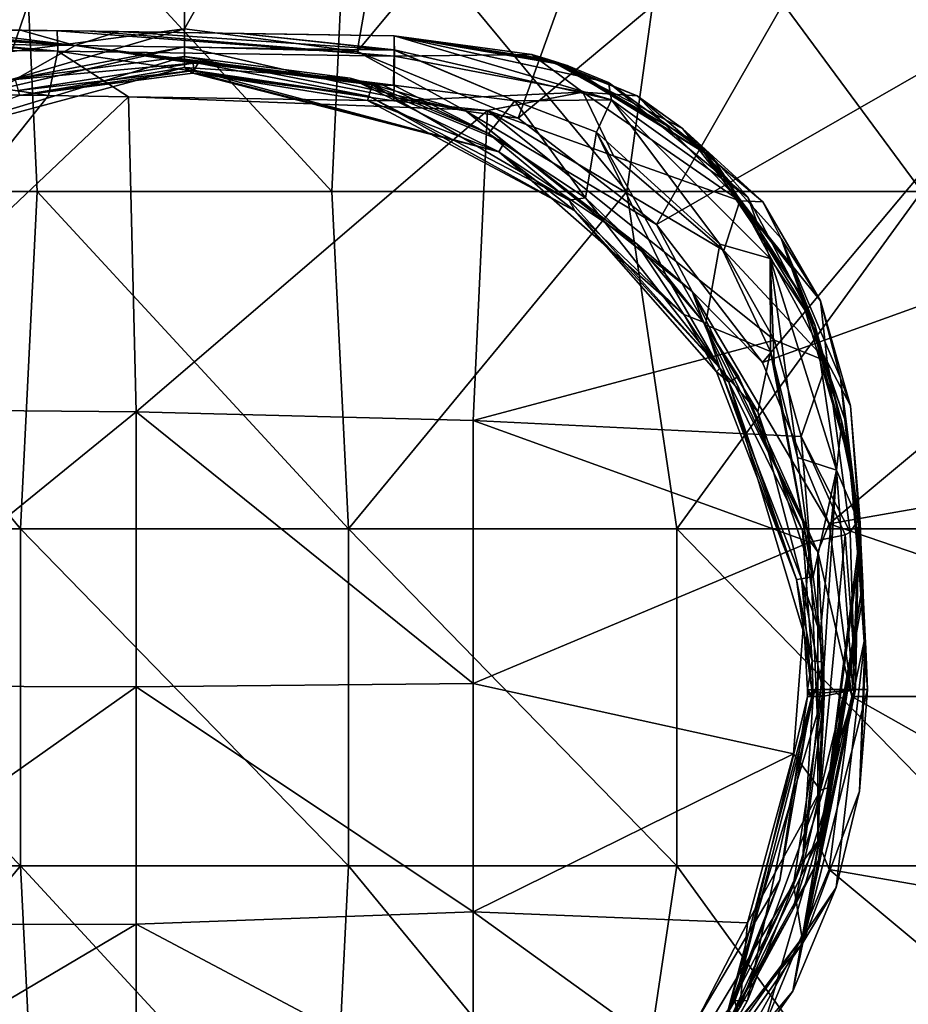
# Model space of a CAD drawing. Units: millimetres. Extents: x -110 to 110, y -91 to 35.
# Drawn here: x 70 to 96, y -9 to 20 of the extents above; entities that cross this region are included whole.
import ezdxf

# ---------------------------------------------------------------- set-up
doc = ezdxf.new("R2010")
doc.units = ezdxf.units.MM
doc.header["$LTSCALE"] = 127.314815
for name, color, linetype in [('1', 7, 'CONTINUOUS'), ('19', 7, 'CONTINUOUS'), ('20', 7, 'CONTINUOUS'), ('203', 7, 'CONTINUOUS'), ('23', 7, 'CONTINUOUS'), ('25', 7, 'CONTINUOUS'), ('29', 7, 'CONTINUOUS'), ('30', 7, 'CONTINUOUS'), ('35', 7, 'CONTINUOUS'), ('386', 7, 'CONTINUOUS'), ('387', 7, 'CONTINUOUS'), ('388', 7, 'CONTINUOUS'), ('389', 7, 'CONTINUOUS'), ('390', 7, 'CONTINUOUS'), ('46', 7, 'CONTINUOUS'), ('47', 7, 'CONTINUOUS'), ('48', 7, 'CONTINUOUS'), ('5', 7, 'CONTINUOUS'), ('56', 7, 'CONTINUOUS'), ('57', 7, 'CONTINUOUS'), ('58', 7, 'CONTINUOUS'), ('7', 7, 'CONTINUOUS'), ('8', 7, 'CONTINUOUS'), ('9', 7, 'CONTINUOUS')]:
    doc.layers.add(name, color=color, linetype=linetype)

msp = doc.modelspace()

# ---------------------------------------------------------------- linework, layer by layer
at = {"layer": '1', "linetype": 'Continuous'}
for points in [[(99.337, 25.153, 48.65), (89.512, 25, 48.65), (96.896, 14.99, 48.65), (99.337, 25.153, 48.65)], [(70.163, 25, 48.65), (60.488, 25, 48.65), (61.862, 14.99, 48.65), (70.163, 25, 48.65)], [(70.621, 14.99, 48.65), (70.163, 25, 48.65), (61.862, 14.99, 48.65), (70.621, 14.99, 48.65)], [(79.837, 25, 48.65), (70.163, 25, 48.65), (79.379, 14.99, 48.65), (79.837, 25, 48.65)], [(79.379, 14.99, 48.65), (70.163, 25, 48.65), (70.621, 14.99, 48.65), (79.379, 14.99, 48.65)], [(88.138, 14.99, 48.65), (79.837, 25, 48.65), (79.379, 14.99, 48.65), (88.138, 14.99, 48.65)], [(89.512, 25, 48.65), (79.837, 25, 48.65), (88.138, 14.99, 48.65), (89.512, 25, 48.65)], [(96.896, 14.99, 48.65), (89.512, 25, 48.65), (88.138, 14.99, 48.65), (96.896, 14.99, 48.65)], [(70.125, 4.98, 48.65), (61.862, 14.99, 48.65), (60.376, 4.98, 48.65), (70.125, 4.98, 48.65)], [(70.621, 14.99, 48.65), (61.862, 14.99, 48.65), (70.125, 4.98, 48.65), (70.621, 14.99, 48.65)], [(79.875, 4.98, 48.65), (70.621, 14.99, 48.65), (70.125, 4.98, 48.65), (79.875, 4.98, 48.65)], [(79.379, 14.99, 48.65), (70.621, 14.99, 48.65), (79.875, 4.98, 48.65), (79.379, 14.99, 48.65)], [(88.138, 14.99, 48.65), (79.379, 14.99, 48.65), (79.875, 4.98, 48.65), (88.138, 14.99, 48.65)], [(89.624, 4.98, 48.65), (88.138, 14.99, 48.65), (79.875, 4.98, 48.65), (89.624, 4.98, 48.65)], [(96.896, 14.99, 48.65), (88.138, 14.99, 48.65), (89.624, 4.98, 48.65), (96.896, 14.99, 48.65)], [(99.373, 4.98, 48.65), (96.896, 14.99, 48.65), (89.624, 4.98, 48.65), (99.373, 4.98, 48.65)], [(70.125, 4.98, 48.65), (60.376, 4.98, 48.65), (70.125, -5.03, 48.65), (70.125, 4.98, 48.65)], [(70.125, -5.03, 48.65), (60.376, 4.98, 48.65), (60.376, -5.03, 48.65), (70.125, -5.03, 48.65)], [(79.875, 4.98, 48.65), (70.125, 4.98, 48.65), (79.875, -5.03, 48.65), (79.875, 4.98, 48.65)], [(79.875, -5.03, 48.65), (70.125, 4.98, 48.65), (70.125, -5.03, 48.65), (79.875, -5.03, 48.65)], [(89.624, 4.98, 48.65), (79.875, 4.98, 48.65), (89.624, -5.03, 48.65), (89.624, 4.98, 48.65)], [(89.624, -5.03, 48.65), (79.875, 4.98, 48.65), (79.875, -5.03, 48.65), (89.624, -5.03, 48.65)], [(99.373, 4.98, 48.65), (89.624, 4.98, 48.65), (99.373, -5.03, 48.65), (99.373, 4.98, 48.65)], [(99.373, -5.03, 48.65), (89.624, 4.98, 48.65), (89.624, -5.03, 48.65), (99.373, -5.03, 48.65)], [(70.125, -5.03, 48.65), (60.376, -5.03, 48.65), (61.873, -15.04, 48.65), (70.125, -5.03, 48.65)], [(70.624, -15.04, 48.65), (70.125, -5.03, 48.65), (61.873, -15.04, 48.65), (70.624, -15.04, 48.65)], [(79.875, -5.03, 48.65), (70.125, -5.03, 48.65), (79.376, -15.04, 48.65), (79.875, -5.03, 48.65)], [(79.376, -15.04, 48.65), (70.125, -5.03, 48.65), (70.624, -15.04, 48.65), (79.376, -15.04, 48.65)], [(88.127, -15.04, 48.65), (79.875, -5.03, 48.65), (79.376, -15.04, 48.65), (88.127, -15.04, 48.65)], [(89.624, -5.03, 48.65), (79.875, -5.03, 48.65), (88.127, -15.04, 48.65), (89.624, -5.03, 48.65)], [(96.879, -15.04, 48.65), (89.624, -5.03, 48.65), (88.127, -15.04, 48.65), (96.879, -15.04, 48.65)], [(99.373, -5.03, 48.65), (89.624, -5.03, 48.65), (96.879, -15.04, 48.65), (99.373, -5.03, 48.65)]]:
    msp.add_3dface(points, dxfattribs=at)
at = {"layer": '19', "linetype": 'Continuous'}
for points in [[(93.669, 0, 19.55), (91.341, -9.029, 19.55), (93.505, 0, 0.697), (93.669, 0, 19.55)], [(93.505, 0, 0.697), (91.341, -9.029, 19.55), (92.684, -5.449, 0.657), (93.505, 0, 0.697)], [(92.684, -5.449, 0.657), (91.168, -9.335, 19.55), (88.261, -12.903, 0.477), (92.684, -5.449, 0.657)], [(91.341, -9.029, 19.55), (91.168, -9.335, 19.55), (92.684, -5.449, 0.657), (91.341, -9.029, 19.55)]]:
    msp.add_3dface(points, dxfattribs=at)
at = {"layer": '20', "linetype": 'Continuous'}
for points in [[(65.665, 16.168, 19.55), (75, 18.669, 19.55), (70.104, 17.844, 0.547), (65.665, 16.168, 19.55)], [(70.104, 17.844, 0.547), (75, 18.669, 19.55), (75.252, 18.5, 0.343), (70.104, 17.844, 0.547)], [(75, 18.669, 19.55), (84.335, 16.168, 19.55), (75.252, 18.5, 0.343), (75, 18.669, 19.55)], [(75.252, 18.5, 0.343), (84.335, 16.168, 19.55), (75.402, 18.497, 0.342), (75.252, 18.5, 0.343)], [(75.402, 18.497, 0.342), (84.335, 16.168, 19.55), (80.431, 17.688, 0.488), (75.402, 18.497, 0.342)], [(80.431, 17.688, 0.488), (84.335, 16.168, 19.55), (86.595, 14.42, 0.554), (80.431, 17.688, 0.488)], [(84.335, 16.168, 19.55), (89.832, 11.338, 19.55), (86.595, 14.42, 0.554), (84.335, 16.168, 19.55)], [(86.595, 14.42, 0.554), (89.832, 11.338, 19.55), (90.797, 9.637, 0.639), (86.595, 14.42, 0.554)], [(89.832, 11.338, 19.55), (91.168, 9.335, 19.55), (90.797, 9.637, 0.639), (89.832, 11.338, 19.55)], [(90.797, 9.637, 0.639), (91.168, 9.335, 19.55), (93.176, 3.473, 0.701), (90.797, 9.637, 0.639)], [(91.168, 9.335, 19.55), (93.639, 1.061, 19.55), (93.176, 3.473, 0.701), (91.168, 9.335, 19.55)], [(93.176, 3.473, 0.701), (93.639, 1.061, 19.55), (93.415, 1.818, 0.701), (93.176, 3.473, 0.701)], [(93.415, 1.818, 0.701), (93.639, 1.061, 19.55), (93.504, 0.201, 0.697), (93.415, 1.818, 0.701)], [(93.639, 1.061, 19.55), (93.669, 0, 19.55), (93.504, 0.201, 0.697), (93.639, 1.061, 19.55)], [(93.504, 0.201, 0.697), (93.669, 0, 19.55), (93.505, 0.1, 0.697), (93.504, 0.201, 0.697)], [(93.669, 0, 19.55), (93.505, 0, 0.697), (93.505, 0.1, 0.697), (93.669, 0, 19.55)]]:
    msp.add_3dface(points, dxfattribs=at)
at = {"layer": '203', "linetype": 'Continuous'}
for points in [[(70.082, 18.352, 19.55), (75, 19, 19.55), (65.665, 16.168, 19.55), (70.082, 18.352, 19.55)], [(75, 19, 19.55), (75, 18.669, 19.55), (65.665, 16.168, 19.55), (75, 19, 19.55)], [(75, 19, 19.55), (79.918, 18.352, 19.55), (75, 18.669, 19.55), (75, 19, 19.55)], [(79.918, 18.352, 19.55), (84.335, 16.168, 19.55), (75, 18.669, 19.55), (79.918, 18.352, 19.55)], [(79.918, 18.352, 19.55), (84.5, 16.454, 19.55), (84.335, 16.168, 19.55), (79.918, 18.352, 19.55)], [(84.5, 16.454, 19.55), (88.434, 13.436, 19.55), (84.335, 16.168, 19.55), (84.5, 16.454, 19.55)], [(88.434, 13.436, 19.55), (89.832, 11.338, 19.55), (84.335, 16.168, 19.55), (88.434, 13.436, 19.55)], [(88.434, 13.436, 19.55), (90.411, 11.113, 19.55), (89.832, 11.338, 19.55), (88.434, 13.436, 19.55)], [(90.411, 11.113, 19.55), (91.168, 9.335, 19.55), (89.832, 11.338, 19.55), (90.411, 11.113, 19.55)], [(90.411, 11.113, 19.55), (91.454, 9.5, 19.55), (91.168, 9.335, 19.55), (90.411, 11.113, 19.55)], [(91.454, 9.5, 19.55), (93.353, 4.917, 19.55), (91.168, 9.335, 19.55), (91.454, 9.5, 19.55)], [(93.353, 4.917, 19.55), (93.639, 1.061, 19.55), (91.168, 9.335, 19.55), (93.353, 4.917, 19.55)], [(93.353, 4.917, 19.55), (93.972, 1.022, 19.55), (93.639, 1.061, 19.55), (93.353, 4.917, 19.55)], [(93.972, 1.022, 19.55), (94, 0, 19.55), (93.353, -4.917, 19.55), (93.972, 1.022, 19.55)], [(93.972, 1.022, 19.55), (93.353, -4.917, 19.55), (93.669, 0, 19.55), (93.972, 1.022, 19.55)], [(93.972, 1.022, 19.55), (93.669, 0, 19.55), (93.639, 1.061, 19.55), (93.972, 1.022, 19.55)], [(91.718, -9.027, 19.55), (91.341, -9.029, 19.55), (93.669, 0, 19.55), (91.718, -9.027, 19.55)], [(93.353, -4.917, 19.55), (91.718, -9.027, 19.55), (93.669, 0, 19.55), (93.353, -4.917, 19.55)], [(91.454, -9.5, 19.55), (91.168, -9.335, 19.55), (91.341, -9.029, 19.55), (91.454, -9.5, 19.55)], [(91.718, -9.027, 19.55), (91.454, -9.5, 19.55), (91.341, -9.029, 19.55), (91.718, -9.027, 19.55)]]:
    msp.add_3dface(points, dxfattribs=at)
at = {"layer": '23', "linetype": 'Continuous'}
for points in [[(71.672, 19.756, -10.799), (62.117, 19.884, -10.799), (70.13, 19.778, -1.458), (71.672, 19.756, -10.799)], [(62.117, 19.884, -10.799), (71.672, 19.756, -10.799), (62.117, 19.884, -20.809), (62.117, 19.884, -10.799)], [(70.13, 19.778, -1.458), (62.117, 19.884, -10.799), (67.805, 19.81, -1.434), (70.13, 19.778, -1.458)], [(71.672, 19.756, -10.799), (71.672, 19.756, -20.809), (62.117, 19.884, -20.809), (71.672, 19.756, -10.799)], [(71.672, 19.756, -30.819), (63.384, 19.868, -39.115), (62.117, 19.884, -30.819), (71.672, 19.756, -30.819)], [(71.672, 19.756, -30.819), (62.117, 19.884, -30.819), (71.672, 19.756, -20.809), (71.672, 19.756, -30.819)], [(71.672, 19.756, -20.809), (62.117, 19.884, -30.819), (62.117, 19.884, -20.809), (71.672, 19.756, -20.809)], [(71.222, 19.763, -39.009), (63.384, 19.868, -39.115), (71.672, 19.756, -30.819), (71.222, 19.763, -39.009)], [(73.036, 19.737, -1.482), (71.672, 19.756, -10.799), (70.13, 19.778, -1.458), (73.036, 19.737, -1.482)], [(72.206, 19.749, -38.995), (71.222, 19.763, -39.009), (71.672, 19.756, -30.819), (72.206, 19.749, -38.995)], [(81.228, 19.61, -10.799), (71.672, 19.756, -10.799), (81.228, 19.61, -8.94), (81.228, 19.61, -10.799)], [(71.672, 19.756, -10.799), (81.228, 19.61, -10.799), (71.672, 19.756, -20.809), (71.672, 19.756, -10.799)], [(81.228, 19.61, -8.94), (71.672, 19.756, -10.799), (81.228, 19.61, -1.517), (81.228, 19.61, -8.94)], [(81.228, 19.61, -1.517), (71.672, 19.756, -10.799), (76.67, 19.682, -1.503), (81.228, 19.61, -1.517)], [(76.67, 19.682, -1.503), (71.672, 19.756, -10.799), (73.036, 19.737, -1.482), (76.67, 19.682, -1.503)], [(71.672, 19.756, -20.809), (81.228, 19.61, -10.799), (81.228, 19.61, -18.916), (71.672, 19.756, -20.809)], [(81.228, 19.61, -30.819), (72.206, 19.749, -38.995), (71.672, 19.756, -30.819), (81.228, 19.61, -30.819)], [(81.228, 19.61, -30.819), (71.672, 19.756, -30.819), (81.228, 19.61, -28.892), (81.228, 19.61, -30.819)], [(81.228, 19.61, -28.892), (71.672, 19.756, -30.819), (81.228, 19.61, -20.809), (81.228, 19.61, -28.892)], [(81.228, 19.61, -20.809), (71.672, 19.756, -30.819), (71.672, 19.756, -20.809), (81.228, 19.61, -20.809)], [(81.228, 19.61, -20.809), (71.672, 19.756, -20.809), (81.228, 19.61, -18.916), (81.228, 19.61, -20.809)], [(81.228, 19.61, -38.859), (72.206, 19.749, -38.995), (81.228, 19.61, -30.819), (81.228, 19.61, -38.859)]]:
    msp.add_3dface(points, dxfattribs=at)
at = {"layer": '25', "linetype": 'Continuous'}
for points in [[(80.577, 18.155, -0.016), (84.027, 16.712, 0.01), (80.889, 18.149, -0.017), (80.577, 18.155, -0.016)], [(80.889, 18.149, -0.017), (84.027, 16.712, 0.01), (81.207, 18.144, -0.017), (80.889, 18.149, -0.017)], [(81.207, 18.144, -0.017), (84.027, 16.712, 0.01), (84.811, 17.681, -0.01), (81.207, 18.144, -0.017)], [(84.027, 16.712, 0.01), (86.909, 14.801, 0.049), (84.811, 17.681, -0.01), (84.027, 16.712, 0.01)], [(84.811, 17.681, -0.01), (86.909, 14.801, 0.049), (87.235, 16.755, 0.011), (84.811, 17.681, -0.01)], [(86.909, 14.801, 0.049), (89.291, 12.52, 0.092), (87.235, 16.755, 0.011), (86.909, 14.801, 0.049)], [(89.291, 12.52, 0.092), (90.47, 11.033, 0.117), (87.235, 16.755, 0.011), (89.291, 12.52, 0.092)], [(87.235, 16.755, 0.011), (90.47, 11.033, 0.117), (90.896, 13.427, 0.082), (87.235, 16.755, 0.011)], [(90.47, 11.033, 0.117), (92.403, 10.244, 0.134), (90.896, 13.427, 0.082), (90.47, 11.033, 0.117)], [(90.47, 11.033, 0.117), (92.023, 8.448, 0.154), (92.403, 10.244, 0.134), (90.47, 11.033, 0.117)], [(92.023, 8.448, 0.154), (93.669, 3.565, 0.196), (92.403, 10.244, 0.134), (92.023, 8.448, 0.154)], [(92.403, 10.244, 0.134), (93.669, 3.565, 0.196), (92.515, 9.889, 0.139), (92.403, 10.244, 0.134)], [(92.515, 9.889, 0.139), (93.669, 3.565, 0.196), (93.203, 7.1, 0.171), (92.515, 9.889, 0.139)]]:
    msp.add_3dface(points, dxfattribs=at)
at = {"layer": '29', "linetype": 'Continuous'}
for points in [[(81.228, 19.61, -10.799), (81.228, 19.61, -8.94), (86.366, 18.729, -8.94), (81.228, 19.61, -10.799)], [(81.228, 19.61, -18.916), (81.228, 19.61, -10.799), (86.366, 18.729, -8.94), (81.228, 19.61, -18.916)], [(81.228, 19.61, -8.94), (81.228, 19.61, -1.517), (87.594, 18.224, -1.495), (81.228, 19.61, -8.94)], [(81.228, 19.61, -8.94), (87.594, 18.224, -1.495), (86.366, 18.729, -8.94), (81.228, 19.61, -8.94)], [(81.228, 19.61, -38.859), (81.228, 19.61, -30.819), (85.806, 18.91, -28.892), (81.228, 19.61, -38.859)], [(85.316, 19.058, -38.663), (81.228, 19.61, -38.859), (85.806, 18.91, -28.892), (85.316, 19.058, -38.663)], [(81.228, 19.61, -30.819), (81.228, 19.61, -28.892), (85.806, 18.91, -28.892), (81.228, 19.61, -30.819)], [(81.228, 19.61, -28.892), (81.228, 19.61, -20.809), (86.086, 18.82, -18.916), (81.228, 19.61, -28.892)], [(85.806, 18.91, -28.892), (81.228, 19.61, -28.892), (86.086, 18.82, -18.916), (85.806, 18.91, -28.892)], [(81.228, 19.61, -20.809), (81.228, 19.61, -18.916), (86.086, 18.82, -18.916), (81.228, 19.61, -20.809)], [(81.228, 19.61, -18.916), (86.366, 18.729, -8.94), (86.086, 18.82, -18.916), (81.228, 19.61, -18.916)], [(88.44, 17.828, -38.275), (85.316, 19.058, -38.663), (85.806, 18.91, -28.892), (88.44, 17.828, -38.275)], [(89.791, 16.863, -28.892), (88.44, 17.828, -38.275), (85.806, 18.91, -28.892), (89.791, 16.863, -28.892)], [(89.791, 16.863, -28.892), (85.806, 18.91, -28.892), (90.245, 16.425, -18.916), (89.791, 16.863, -28.892)], [(90.245, 16.425, -18.916), (85.806, 18.91, -28.892), (86.086, 18.82, -18.916), (90.245, 16.425, -18.916)], [(86.366, 18.729, -8.94), (90.699, 15.986, -8.94), (86.086, 18.82, -18.916), (86.366, 18.729, -8.94)], [(90.699, 15.986, -8.94), (90.245, 16.425, -18.916), (86.086, 18.82, -18.916), (90.699, 15.986, -8.94)], [(86.366, 18.729, -8.94), (87.594, 18.224, -1.495), (90.699, 15.986, -8.94), (86.366, 18.729, -8.94)], [(87.594, 18.224, -1.495), (91.728, 14.826, -1.434), (90.699, 15.986, -8.94), (87.594, 18.224, -1.495)], [(92.178, 14.689, -37.258), (88.44, 17.828, -38.275), (89.791, 16.863, -28.892), (92.178, 14.689, -37.258)], [(92.715, 13.599, -28.892), (92.178, 14.689, -37.258), (89.791, 16.863, -28.892), (92.715, 13.599, -28.892)], [(92.715, 13.599, -28.892), (89.791, 16.863, -28.892), (93.086, 12.648, -18.916), (92.715, 13.599, -28.892)], [(93.086, 12.648, -18.916), (89.791, 16.863, -28.892), (90.245, 16.425, -18.916), (93.086, 12.648, -18.916)], [(90.699, 15.986, -8.94), (93.457, 11.698, -8.94), (90.245, 16.425, -18.916), (90.699, 15.986, -8.94)], [(93.457, 11.698, -8.94), (93.086, 12.648, -18.916), (90.245, 16.425, -18.916), (93.457, 11.698, -8.94)], [(91.728, 14.826, -1.434), (93.718, 11.032, -1.376), (90.699, 15.986, -8.94), (91.728, 14.826, -1.434)], [(90.699, 15.986, -8.94), (93.718, 11.032, -1.376), (93.457, 11.698, -8.94), (90.699, 15.986, -8.94)], [(93.884, 11.747, -36.216), (92.178, 14.689, -37.258), (92.715, 13.599, -28.892), (93.884, 11.747, -36.216)], [(94.485, 9.454, -28.892), (93.884, 11.747, -36.216), (92.715, 13.599, -28.892), (94.485, 9.454, -28.892)], [(94.485, 9.454, -28.892), (92.715, 13.599, -28.892), (94.658, 8.087, -18.916), (94.485, 9.454, -28.892)], [(94.658, 8.087, -18.916), (92.715, 13.599, -28.892), (93.086, 12.648, -18.916), (94.658, 8.087, -18.916)], [(93.457, 11.698, -8.94), (94.831, 6.719, -8.94), (93.086, 12.648, -18.916), (93.457, 11.698, -8.94)], [(94.831, 6.719, -8.94), (94.658, 8.087, -18.916), (93.086, 12.648, -18.916), (94.831, 6.719, -8.94)], [(93.718, 11.032, -1.376), (94.517, 8.153, -1.335), (93.457, 11.698, -8.94), (93.718, 11.032, -1.376)], [(93.457, 11.698, -8.94), (94.517, 8.153, -1.335), (94.831, 6.719, -8.94), (93.457, 11.698, -8.94)], [(94.778, 8.628, -34.984), (93.884, 11.747, -36.216), (94.485, 9.454, -28.892), (94.778, 8.628, -34.984)], [(95.089, 4.576, -28.892), (94.778, 8.628, -34.984), (94.485, 9.454, -28.892), (95.089, 4.576, -28.892)], [(95.089, 4.576, -28.892), (94.485, 9.454, -28.892), (95.143, 3.365, -21.249), (95.089, 4.576, -28.892)], [(95.143, 3.365, -21.249), (94.485, 9.454, -28.892), (95.159, 2.996, -18.916), (95.143, 3.365, -21.249)], [(95.159, 2.996, -18.916), (94.485, 9.454, -28.892), (94.658, 8.087, -18.916), (95.159, 2.996, -18.916)], [(95.057, 5.3, -33.462), (94.778, 8.628, -34.984), (95.073, 4.946, -31.225), (95.057, 5.3, -33.462)], [(95.073, 4.946, -31.225), (94.778, 8.628, -34.984), (95.089, 4.576, -28.892), (95.073, 4.946, -31.225)], [(94.517, 8.153, -1.335), (95.029, 5.164, -1.311), (94.831, 6.719, -8.94), (94.517, 8.153, -1.335)], [(94.831, 6.719, -8.94), (95.23, 1.416, -8.94), (94.658, 8.087, -18.916), (94.831, 6.719, -8.94)], [(94.658, 8.087, -18.916), (95.23, 1.416, -8.94), (95.213, 1.785, -11.272), (94.658, 8.087, -18.916)], [(95.159, 2.996, -18.916), (94.658, 8.087, -18.916), (95.213, 1.785, -11.272), (95.159, 2.996, -18.916)], [(95.029, 5.164, -1.311), (95.284, 0.207, -1.306), (94.831, 6.719, -8.94), (95.029, 5.164, -1.311)], [(94.831, 6.719, -8.94), (95.284, 0.207, -1.306), (95.23, 1.416, -8.94), (94.831, 6.719, -8.94)]]:
    msp.add_3dface(points, dxfattribs=at)
at = {"layer": '30', "linetype": 'Continuous'}
for points in [[(95.057, 5.3, -33.462), (95.073, 4.946, -31.225), (94.875, 1.309, -31.225), (95.057, 5.3, -33.462)], [(95.073, 4.946, -31.225), (95.089, 4.576, -28.892), (93.83, -4.854, -21.249), (95.073, 4.946, -31.225)], [(94.875, 1.309, -31.225), (95.073, 4.946, -31.225), (93.83, -4.854, -21.249), (94.875, 1.309, -31.225)], [(95.089, 4.576, -28.892), (95.143, 3.365, -21.249), (93.83, -4.854, -21.249), (95.089, 4.576, -28.892)], [(95.143, 3.365, -21.249), (95.159, 2.996, -18.916), (93.346, -7.162, -11.272), (95.143, 3.365, -21.249)], [(95.143, 3.365, -21.249), (93.346, -7.162, -11.272), (93.83, -4.854, -21.249), (95.143, 3.365, -21.249)], [(95.159, 2.996, -18.916), (95.213, 1.785, -11.272), (93.346, -7.162, -11.272), (95.159, 2.996, -18.916)], [(95.213, 1.785, -11.272), (94.357, -5.672, -1.375), (93.346, -7.162, -11.272), (95.213, 1.785, -11.272)], [(94.357, -5.672, -1.375), (95.213, 1.785, -11.272), (95.047, -2.805, -1.342), (94.357, -5.672, -1.375)], [(95.213, 1.785, -11.272), (95.23, 1.416, -8.94), (95.047, -2.805, -1.342), (95.213, 1.785, -11.272)], [(94.223, -2.671, -28.588), (94.875, 1.309, -31.225), (93.83, -4.854, -21.249), (94.223, -2.671, -28.588)], [(95.23, 1.416, -8.94), (95.284, 0.207, -1.306), (95.047, -2.805, -1.342), (95.23, 1.416, -8.94)], [(93.078, -6.309, -25.74), (94.223, -2.671, -28.588), (93.83, -4.854, -21.249), (93.078, -6.309, -25.74)], [(93.346, -7.162, -11.272), (90.26, -11.237, -20.929), (93.83, -4.854, -21.249), (93.346, -7.162, -11.272)], [(90.26, -11.237, -20.929), (93.078, -6.309, -25.74), (93.83, -4.854, -21.249), (90.26, -11.237, -20.929)], [(94.357, -5.672, -1.375), (93.065, -8.749, -1.413), (93.346, -7.162, -11.272), (94.357, -5.672, -1.375)], [(93.346, -7.162, -11.272), (90.248, -12.775, -1.476), (88.87, -13.417, -11.272), (93.346, -7.162, -11.272)], [(93.346, -7.162, -11.272), (88.87, -13.417, -11.272), (90.26, -11.237, -20.929), (93.346, -7.162, -11.272)], [(93.065, -8.749, -1.413), (90.248, -12.775, -1.476), (93.346, -7.162, -11.272), (93.065, -8.749, -1.413)]]:
    msp.add_3dface(points, dxfattribs=at)
at = {"layer": '35', "linetype": 'Continuous'}
for points in [[(63.255, 17.943, -40.556), (70.956, 17.84, -40.453), (63.554, 8.54, -37.024), (63.255, 17.943, -40.556)], [(70.956, 17.84, -40.453), (73.334, 17.805, -40.419), (63.554, 8.54, -37.024), (70.956, 17.84, -40.453)], [(73.334, 17.805, -40.419), (73.563, 8.455, -36.904), (63.554, 8.54, -37.024), (73.334, 17.805, -40.419)], [(81.22, 17.683, -40.296), (84.002, 17.394, -40.178), (73.334, 17.805, -40.419), (81.22, 17.683, -40.296)], [(73.334, 17.805, -40.419), (84.002, 17.394, -40.178), (73.563, 8.455, -36.904), (73.334, 17.805, -40.419)], [(84.002, 17.394, -40.178), (83.573, 8.194, -36.689), (73.563, 8.455, -36.904), (84.002, 17.394, -40.178)], [(83.573, 8.194, -36.689), (84.002, 17.394, -40.178), (92.521, 10.582, -37.643), (83.573, 8.194, -36.689)], [(92.521, 10.582, -37.643), (84.002, 17.394, -40.178), (91.021, 13.236, -38.704), (92.521, 10.582, -37.643)], [(91.021, 13.236, -38.704), (84.002, 17.394, -40.178), (87.742, 16.05, -39.715), (91.021, 13.236, -38.704)], [(93.318, 7.719, -36.362), (83.573, 8.194, -36.689), (92.521, 10.582, -37.643), (93.318, 7.719, -36.362)], [(63.554, 8.54, -37.024), (73.563, 8.455, -36.904), (63.554, 0.319, -32.506), (63.554, 8.54, -37.024)], [(73.563, 8.455, -36.904), (73.564, 0.284, -32.405), (63.554, 0.319, -32.506), (73.563, 8.455, -36.904)], [(83.573, 8.194, -36.689), (83.573, 0.383, -32.377), (73.563, 8.455, -36.904), (83.573, 8.194, -36.689)], [(73.563, 8.455, -36.904), (83.573, 0.383, -32.377), (73.564, 0.284, -32.405), (73.563, 8.455, -36.904)], [(83.573, 0.383, -32.377), (83.573, 8.194, -36.689), (93.572, 4.583, -34.77), (83.573, 0.383, -32.377)], [(93.572, 4.583, -34.77), (83.573, 8.194, -36.689), (93.318, 7.719, -36.362), (93.572, 4.583, -34.77)], [(93.085, -1.701, -30.849), (83.573, 0.383, -32.377), (93.572, 4.583, -34.77), (93.085, -1.701, -30.849)], [(63.554, 0.319, -32.506), (73.564, 0.284, -32.405), (63.555, -6.778, -27.048), (63.554, 0.319, -32.506)], [(83.573, 0.383, -32.377), (83.573, -6.387, -27.194), (73.564, 0.284, -32.405), (83.573, 0.383, -32.377)], [(83.573, -6.387, -27.194), (83.573, 0.383, -32.377), (93.085, -1.701, -30.849), (83.573, -6.387, -27.194)], [(73.564, 0.284, -32.405), (73.564, -6.762, -26.966), (63.555, -6.778, -27.048), (73.564, 0.284, -32.405)], [(73.564, 0.284, -32.405), (83.573, -6.387, -27.194), (73.564, -6.762, -26.966), (73.564, 0.284, -32.405)], [(91.722, -6.721, -26.784), (83.573, -6.387, -27.194), (93.085, -1.701, -30.849), (91.722, -6.721, -26.784)], [(83.573, -6.387, -27.194), (83.573, -12.058, -21.099), (73.564, -6.762, -26.966), (83.573, -6.387, -27.194)], [(83.573, -12.058, -21.099), (83.573, -6.387, -27.194), (89.621, -10.753, -22.611), (83.573, -12.058, -21.099)], [(89.621, -10.753, -22.611), (83.573, -6.387, -27.194), (91.722, -6.721, -26.784), (89.621, -10.753, -22.611)], [(73.564, -6.762, -26.966), (73.564, -12.614, -20.535), (63.555, -12.679, -20.595), (73.564, -6.762, -26.966)], [(63.555, -6.778, -27.048), (73.564, -6.762, -26.966), (63.555, -12.679, -20.595), (63.555, -6.778, -27.048)], [(73.564, -6.762, -26.966), (83.573, -12.058, -21.099), (73.564, -12.614, -20.535), (73.564, -6.762, -26.966)]]:
    msp.add_3dface(points, dxfattribs=at)
at = {"layer": '386', "linetype": 'Continuous'}
for points in [[(75.253, 18.801, -0.12), (69.967, 18.315, 0.043), (70.06, 17.986, 0.187), (75.253, 18.801, -0.12)], [(75.253, 18.801, -0.12), (70.06, 17.986, 0.187), (75.278, 18.582, 0.064), (75.253, 18.801, -0.12)], [(75.407, 18.798, -0.121), (75.253, 18.801, -0.12), (75.278, 18.582, 0.064), (75.407, 18.798, -0.121)], [(80.475, 17.826, 0.131), (75.407, 18.798, -0.121), (75.278, 18.582, 0.064), (80.475, 17.826, 0.131)], [(80.577, 18.155, -0.016), (75.407, 18.798, -0.121), (80.475, 17.826, 0.131), (80.577, 18.155, -0.016)], [(70.06, 17.986, 0.187), (70.104, 17.844, 0.547), (75.278, 18.582, 0.064), (70.06, 17.986, 0.187)], [(70.104, 17.844, 0.547), (75.252, 18.5, 0.343), (75.278, 18.582, 0.064), (70.104, 17.844, 0.547)], [(75.252, 18.5, 0.343), (80.475, 17.826, 0.131), (75.278, 18.582, 0.064), (75.252, 18.5, 0.343)], [(75.252, 18.5, 0.343), (75.402, 18.497, 0.342), (80.475, 17.826, 0.131), (75.252, 18.5, 0.343)], [(75.402, 18.497, 0.342), (80.431, 17.688, 0.488), (80.475, 17.826, 0.131), (75.402, 18.497, 0.342)]]:
    msp.add_3dface(points, dxfattribs=at)
at = {"layer": '387', "linetype": 'Continuous'}
for points in [[(80.577, 18.155, -0.016), (80.475, 17.826, 0.131), (86.427, 14.738, 0.192), (80.577, 18.155, -0.016)], [(84.027, 16.712, 0.01), (80.577, 18.155, -0.016), (86.427, 14.738, 0.192), (84.027, 16.712, 0.01)], [(80.431, 17.688, 0.488), (86.595, 14.42, 0.554), (80.475, 17.826, 0.131), (80.431, 17.688, 0.488)], [(80.475, 17.826, 0.131), (86.595, 14.42, 0.554), (86.427, 14.738, 0.192), (80.475, 17.826, 0.131)], [(86.909, 14.801, 0.049), (84.027, 16.712, 0.01), (86.427, 14.738, 0.192), (86.909, 14.801, 0.049)], [(90.9, 9.747, 0.281), (86.909, 14.801, 0.049), (86.427, 14.738, 0.192), (90.9, 9.747, 0.281)], [(86.595, 14.42, 0.554), (90.9, 9.747, 0.281), (86.427, 14.738, 0.192), (86.595, 14.42, 0.554)], [(89.291, 12.52, 0.092), (86.909, 14.801, 0.049), (90.9, 9.747, 0.281), (89.291, 12.52, 0.092)], [(86.595, 14.42, 0.554), (90.797, 9.637, 0.639), (90.9, 9.747, 0.281), (86.595, 14.42, 0.554)], [(90.47, 11.033, 0.117), (89.291, 12.52, 0.092), (90.9, 9.747, 0.281), (90.47, 11.033, 0.117)], [(92.023, 8.448, 0.154), (90.47, 11.033, 0.117), (90.9, 9.747, 0.281), (92.023, 8.448, 0.154)], [(90.797, 9.637, 0.639), (93.176, 3.473, 0.701), (90.9, 9.747, 0.281), (90.797, 9.637, 0.639)], [(93.176, 3.473, 0.701), (93.319, 3.498, 0.344), (90.9, 9.747, 0.281), (93.176, 3.473, 0.701)], [(93.319, 3.498, 0.344), (92.023, 8.448, 0.154), (90.9, 9.747, 0.281), (93.319, 3.498, 0.344)], [(93.669, 3.565, 0.196), (92.023, 8.448, 0.154), (93.319, 3.498, 0.344), (93.669, 3.565, 0.196)]]:
    msp.add_3dface(points, dxfattribs=at)
at = {"layer": '388', "linetype": 'Continuous'}
for points in [[(93.875, 1.864, 0.198), (93.669, 3.565, 0.196), (93.319, 3.498, 0.344), (93.875, 1.864, 0.198)], [(93.319, 3.498, 0.344), (93.176, 3.473, 0.701), (93.63, 0.202, 0.361), (93.319, 3.498, 0.344)], [(93.176, 3.473, 0.701), (93.415, 1.818, 0.701), (93.63, 0.202, 0.361), (93.176, 3.473, 0.701)], [(93.949, 0.206, 0.196), (93.875, 1.864, 0.198), (93.319, 3.498, 0.344), (93.949, 0.206, 0.196)], [(93.949, 0.206, 0.196), (93.319, 3.498, 0.344), (93.63, 0.202, 0.361), (93.949, 0.206, 0.196)], [(93.415, 1.818, 0.701), (93.504, 0.201, 0.697), (93.63, 0.202, 0.361), (93.415, 1.818, 0.701)]]:
    msp.add_3dface(points, dxfattribs=at)
at = {"layer": '389', "linetype": 'Continuous'}
for points in [[(93.63, 0.202, 0.361), (93.504, 0.201, 0.697), (93.631, 0, 0.361), (93.63, 0.202, 0.361)], [(93.504, 0.201, 0.697), (93.505, 0.1, 0.697), (93.631, 0, 0.361), (93.504, 0.201, 0.697)], [(93.505, 0.1, 0.697), (93.505, 0, 0.697), (93.631, 0, 0.361), (93.505, 0.1, 0.697)], [(93.949, 0.103, 0.195), (93.949, 0.206, 0.196), (93.63, 0.202, 0.361), (93.949, 0.103, 0.195)], [(93.949, 0.001, 0.195), (93.949, 0.103, 0.195), (93.63, 0.202, 0.361), (93.949, 0.001, 0.195)], [(93.949, 0.001, 0.195), (93.63, 0.202, 0.361), (93.631, 0, 0.361), (93.949, 0.001, 0.195)]]:
    msp.add_3dface(points, dxfattribs=at)
at = {"layer": '390', "linetype": 'Continuous'}
for points in [[(93.082, -5.566, 0.16), (93.949, 0.001, 0.195), (91.143, -9.299, 0.252), (93.082, -5.566, 0.16)], [(93.949, 0.001, 0.195), (93.631, 0, 0.361), (91.143, -9.299, 0.252), (93.949, 0.001, 0.195)], [(93.631, 0, 0.361), (92.684, -5.449, 0.657), (91.143, -9.299, 0.252), (93.631, 0, 0.361)], [(93.505, 0, 0.697), (92.684, -5.449, 0.657), (93.631, 0, 0.361), (93.505, 0, 0.697)], [(92.684, -5.449, 0.657), (88.261, -12.903, 0.477), (91.143, -9.299, 0.252), (92.684, -5.449, 0.657)], [(88.508, -13.127, 0.001), (93.082, -5.566, 0.16), (91.143, -9.299, 0.252), (88.508, -13.127, 0.001)]]:
    msp.add_3dface(points, dxfattribs=at)
at = {"layer": '46', "linetype": 'Continuous'}
for points in [[(61.206, 19.895, -39.142), (63.384, 19.868, -39.115), (71.24, 19.16, -40.213), (61.206, 19.895, -39.142)], [(61.206, 19.895, -39.142), (71.24, 19.16, -40.213), (61.232, 19.292, -40.346), (61.206, 19.895, -39.142)], [(63.384, 19.868, -39.115), (71.222, 19.763, -39.009), (71.24, 19.16, -40.213), (63.384, 19.868, -39.115)], [(71.222, 19.763, -39.009), (72.206, 19.749, -38.995), (81.238, 19.007, -40.061), (71.222, 19.763, -39.009)], [(71.222, 19.763, -39.009), (81.238, 19.007, -40.061), (71.24, 19.16, -40.213), (71.222, 19.763, -39.009)], [(72.206, 19.749, -38.995), (81.228, 19.61, -38.859), (81.238, 19.007, -40.061), (72.206, 19.749, -38.995)], [(70.956, 17.84, -40.453), (63.255, 17.943, -40.556), (61.232, 19.292, -40.346), (70.956, 17.84, -40.453)], [(71.24, 19.16, -40.213), (70.956, 17.84, -40.453), (61.232, 19.292, -40.346), (71.24, 19.16, -40.213)], [(73.334, 17.805, -40.419), (70.956, 17.84, -40.453), (71.24, 19.16, -40.213), (73.334, 17.805, -40.419)], [(81.22, 17.683, -40.296), (73.334, 17.805, -40.419), (71.24, 19.16, -40.213), (81.22, 17.683, -40.296)], [(81.238, 19.007, -40.061), (81.22, 17.683, -40.296), (71.24, 19.16, -40.213), (81.238, 19.007, -40.061)]]:
    msp.add_3dface(points, dxfattribs=at)
at = {"layer": '47', "linetype": 'Continuous'}
for points in [[(81.228, 19.61, -38.859), (85.316, 19.058, -38.663), (81.238, 19.007, -40.061), (81.228, 19.61, -38.859)], [(81.22, 17.683, -40.296), (81.238, 19.007, -40.061), (86.831, 17.937, -39.685), (81.22, 17.683, -40.296)], [(81.238, 19.007, -40.061), (85.316, 19.058, -38.663), (86.831, 17.937, -39.685), (81.238, 19.007, -40.061)], [(85.316, 19.058, -38.663), (88.44, 17.828, -38.275), (86.831, 17.937, -39.685), (85.316, 19.058, -38.663)], [(84.002, 17.394, -40.178), (81.22, 17.683, -40.296), (86.831, 17.937, -39.685), (84.002, 17.394, -40.178)], [(87.742, 16.05, -39.715), (84.002, 17.394, -40.178), (86.831, 17.937, -39.685), (87.742, 16.05, -39.715)], [(86.831, 17.937, -39.685), (88.44, 17.828, -38.275), (91.489, 14.716, -38.592), (86.831, 17.937, -39.685)], [(87.742, 16.05, -39.715), (86.831, 17.937, -39.685), (91.489, 14.716, -38.592), (87.742, 16.05, -39.715)], [(88.44, 17.828, -38.275), (92.178, 14.689, -37.258), (91.489, 14.716, -38.592), (88.44, 17.828, -38.275)], [(91.021, 13.236, -38.704), (87.742, 16.05, -39.715), (91.489, 14.716, -38.592), (91.021, 13.236, -38.704)], [(91.021, 13.236, -38.704), (91.489, 14.716, -38.592), (94.084, 9.941, -36.699), (91.021, 13.236, -38.704)], [(92.178, 14.689, -37.258), (93.884, 11.747, -36.216), (91.489, 14.716, -38.592), (92.178, 14.689, -37.258)], [(91.489, 14.716, -38.592), (93.884, 11.747, -36.216), (94.084, 9.941, -36.699), (91.489, 14.716, -38.592)], [(92.521, 10.582, -37.643), (91.021, 13.236, -38.704), (94.084, 9.941, -36.699), (92.521, 10.582, -37.643)], [(93.884, 11.747, -36.216), (94.778, 8.628, -34.984), (94.084, 9.941, -36.699), (93.884, 11.747, -36.216)], [(93.318, 7.719, -36.362), (92.521, 10.582, -37.643), (94.084, 9.941, -36.699), (93.318, 7.719, -36.362)], [(93.318, 7.719, -36.362), (94.084, 9.941, -36.699), (94.768, 4.881, -34.232), (93.318, 7.719, -36.362)], [(94.778, 8.628, -34.984), (95.057, 5.3, -33.462), (94.084, 9.941, -36.699), (94.778, 8.628, -34.984)], [(94.084, 9.941, -36.699), (95.057, 5.3, -33.462), (94.768, 4.881, -34.232), (94.084, 9.941, -36.699)], [(93.572, 4.583, -34.77), (93.318, 7.719, -36.362), (94.62, 4.798, -34.384), (93.572, 4.583, -34.77)], [(93.318, 7.719, -36.362), (94.768, 4.881, -34.232), (94.62, 4.798, -34.384), (93.318, 7.719, -36.362)]]:
    msp.add_3dface(points, dxfattribs=at)
at = {"layer": '48', "linetype": 'Continuous'}
for points in [[(95.057, 5.3, -33.462), (94.875, 1.309, -31.225), (94.768, 4.881, -34.232), (95.057, 5.3, -33.462)], [(93.572, 4.583, -34.77), (94.62, 4.798, -34.384), (93.886, -2.781, -29.503), (93.572, 4.583, -34.77)], [(94.62, 4.798, -34.384), (94.875, 1.309, -31.225), (93.886, -2.781, -29.503), (94.62, 4.798, -34.384)], [(94.768, 4.881, -34.232), (94.875, 1.309, -31.225), (94.62, 4.798, -34.384), (94.768, 4.881, -34.232)], [(93.085, -1.701, -30.849), (93.572, 4.583, -34.77), (93.886, -2.781, -29.503), (93.085, -1.701, -30.849)], [(94.875, 1.309, -31.225), (94.223, -2.671, -28.588), (93.886, -2.781, -29.503), (94.875, 1.309, -31.225)], [(91.722, -6.721, -26.784), (93.085, -1.701, -30.849), (93.886, -2.781, -29.503), (91.722, -6.721, -26.784)], [(93.078, -6.309, -25.74), (91.488, -9.244, -23.648), (93.886, -2.781, -29.503), (93.078, -6.309, -25.74)], [(91.488, -9.244, -23.648), (91.722, -6.721, -26.784), (93.886, -2.781, -29.503), (91.488, -9.244, -23.648)], [(94.223, -2.671, -28.588), (93.078, -6.309, -25.74), (93.886, -2.781, -29.503), (94.223, -2.671, -28.588)], [(93.078, -6.309, -25.74), (90.26, -11.237, -20.929), (91.488, -9.244, -23.648), (93.078, -6.309, -25.74)], [(89.621, -10.753, -22.611), (91.722, -6.721, -26.784), (91.488, -9.244, -23.648), (89.621, -10.753, -22.611)]]:
    msp.add_3dface(points, dxfattribs=at)
at = {"layer": '5', "linetype": 'Continuous'}
for points in [[(67.402, 33.29, 31.187), (75, 34.146, 31.187), (69.87, 19.146, 19.167), (67.402, 33.29, 31.187)], [(69.87, 19.146, 19.167), (75, 34.146, 31.187), (75, 19.821, 19.167), (69.87, 19.146, 19.167)]]:
    msp.add_3dface(points, dxfattribs=at)
at = {"layer": '56', "linetype": 'Continuous'}
for points in [[(62.481, 19.88, -1.363), (62.293, 19.455, -0.311), (71.757, 19.328, -0.424), (62.481, 19.88, -1.363)], [(63.325, 19.869, -1.376), (62.481, 19.88, -1.363), (71.757, 19.328, -0.424), (63.325, 19.869, -1.376)], [(64.47, 19.854, -1.393), (63.325, 19.869, -1.376), (71.757, 19.328, -0.424), (64.47, 19.854, -1.393)], [(65.946, 19.835, -1.412), (64.47, 19.854, -1.393), (71.757, 19.328, -0.424), (65.946, 19.835, -1.412)], [(67.805, 19.81, -1.434), (65.946, 19.835, -1.412), (71.757, 19.328, -0.424), (67.805, 19.81, -1.434)], [(70.13, 19.778, -1.458), (67.805, 19.81, -1.434), (71.757, 19.328, -0.424), (70.13, 19.778, -1.458)], [(73.036, 19.737, -1.482), (70.13, 19.778, -1.458), (71.757, 19.328, -0.424), (73.036, 19.737, -1.482)], [(73.036, 19.737, -1.482), (71.757, 19.328, -0.424), (81.223, 19.183, -0.469), (73.036, 19.737, -1.482)], [(76.67, 19.682, -1.503), (73.036, 19.737, -1.482), (81.223, 19.183, -0.469), (76.67, 19.682, -1.503)], [(81.228, 19.61, -1.517), (76.67, 19.682, -1.503), (81.223, 19.2, -0.487), (81.228, 19.61, -1.517)], [(76.67, 19.682, -1.503), (81.223, 19.183, -0.469), (81.223, 19.2, -0.487), (76.67, 19.682, -1.503)], [(62.293, 19.455, -0.311), (69.967, 18.315, 0.043), (71.757, 19.328, -0.424), (62.293, 19.455, -0.311)], [(69.967, 18.315, 0.043), (75.253, 18.801, -0.12), (71.757, 19.328, -0.424), (69.967, 18.315, 0.043)], [(80.577, 18.155, -0.016), (80.889, 18.149, -0.017), (71.757, 19.328, -0.424), (80.577, 18.155, -0.016)], [(75.407, 18.798, -0.121), (80.577, 18.155, -0.016), (71.757, 19.328, -0.424), (75.407, 18.798, -0.121)], [(80.889, 18.149, -0.017), (81.207, 18.144, -0.017), (71.757, 19.328, -0.424), (80.889, 18.149, -0.017)], [(71.757, 19.328, -0.424), (81.207, 18.144, -0.017), (81.223, 19.183, -0.469), (71.757, 19.328, -0.424)], [(75.253, 18.801, -0.12), (75.407, 18.798, -0.121), (71.757, 19.328, -0.424), (75.253, 18.801, -0.12)]]:
    msp.add_3dface(points, dxfattribs=at)
at = {"layer": '57', "linetype": 'Continuous'}
for points in [[(81.228, 19.61, -1.517), (81.223, 19.2, -0.487), (87.683, 17.714, -0.453), (81.228, 19.61, -1.517)], [(87.594, 18.224, -1.495), (81.228, 19.61, -1.517), (87.683, 17.714, -0.453), (87.594, 18.224, -1.495)], [(81.207, 18.144, -0.017), (84.811, 17.681, -0.01), (81.223, 19.183, -0.469), (81.207, 18.144, -0.017)], [(81.223, 19.183, -0.469), (84.811, 17.681, -0.01), (81.223, 19.2, -0.487), (81.223, 19.183, -0.469)], [(81.223, 19.2, -0.487), (84.811, 17.681, -0.01), (87.683, 17.714, -0.453), (81.223, 19.2, -0.487)], [(91.728, 14.826, -1.434), (87.594, 18.224, -1.495), (87.683, 17.714, -0.453), (91.728, 14.826, -1.434)], [(84.811, 17.681, -0.01), (87.235, 16.755, 0.011), (87.683, 17.714, -0.453), (84.811, 17.681, -0.01)], [(87.235, 16.755, 0.011), (90.896, 13.427, 0.082), (87.683, 17.714, -0.453), (87.235, 16.755, 0.011)], [(87.683, 17.714, -0.453), (90.896, 13.427, 0.082), (92.389, 13.004, -0.351), (87.683, 17.714, -0.453)], [(91.728, 14.826, -1.434), (87.683, 17.714, -0.453), (92.389, 13.004, -0.351), (91.728, 14.826, -1.434)], [(93.718, 11.032, -1.376), (91.728, 14.826, -1.434), (92.389, 13.004, -0.351), (93.718, 11.032, -1.376)], [(90.896, 13.427, 0.082), (92.403, 10.244, 0.134), (92.389, 13.004, -0.351), (90.896, 13.427, 0.082)], [(92.403, 10.244, 0.134), (92.515, 9.889, 0.139), (92.389, 13.004, -0.351), (92.403, 10.244, 0.134)], [(92.515, 9.889, 0.139), (93.203, 7.1, 0.171), (92.389, 13.004, -0.351), (92.515, 9.889, 0.139)], [(92.389, 13.004, -0.351), (93.203, 7.1, 0.171), (94.361, 6.716, -0.266), (92.389, 13.004, -0.351)], [(93.718, 11.032, -1.376), (92.389, 13.004, -0.351), (94.361, 6.716, -0.266), (93.718, 11.032, -1.376)], [(94.517, 8.153, -1.335), (93.718, 11.032, -1.376), (94.361, 6.716, -0.266), (94.517, 8.153, -1.335)], [(95.029, 5.164, -1.311), (94.517, 8.153, -1.335), (94.361, 6.716, -0.266), (95.029, 5.164, -1.311)], [(93.203, 7.1, 0.171), (93.669, 3.565, 0.196), (94.361, 6.716, -0.266), (93.203, 7.1, 0.171)], [(93.669, 3.565, 0.196), (93.875, 1.864, 0.198), (94.361, 6.716, -0.266), (93.669, 3.565, 0.196)], [(93.875, 1.864, 0.198), (93.949, 0.206, 0.196), (94.361, 6.716, -0.266), (93.875, 1.864, 0.198)], [(94.361, 6.716, -0.266), (93.949, 0.206, 0.196), (94.846, 0.207, -0.236), (94.361, 6.716, -0.266)], [(95.029, 5.164, -1.311), (94.361, 6.716, -0.266), (94.846, 0.207, -0.236), (95.029, 5.164, -1.311)], [(95.029, 5.164, -1.311), (94.846, 0.207, -0.236), (94.905, 0.207, -0.299), (95.029, 5.164, -1.311)], [(94.929, 0.207, -0.327), (95.029, 5.164, -1.311), (94.905, 0.207, -0.299), (94.929, 0.207, -0.327)], [(95.284, 0.207, -1.306), (95.029, 5.164, -1.311), (94.929, 0.207, -0.327), (95.284, 0.207, -1.306)]]:
    msp.add_3dface(points, dxfattribs=at)
at = {"layer": '58', "linetype": 'Continuous'}
for points in [[(93.082, -5.566, 0.16), (94.929, 0.207, -0.327), (93.949, 0.001, 0.195), (93.082, -5.566, 0.16)], [(94.929, 0.207, -0.327), (93.082, -5.566, 0.16), (93.367, -7.31, -0.367), (94.929, 0.207, -0.327)], [(95.047, -2.805, -1.342), (95.284, 0.207, -1.306), (93.367, -7.31, -0.367), (95.047, -2.805, -1.342)], [(95.284, 0.207, -1.306), (94.929, 0.207, -0.327), (93.367, -7.31, -0.367), (95.284, 0.207, -1.306)], [(94.846, 0.207, -0.236), (93.949, 0.206, 0.196), (93.949, 0.103, 0.195), (94.846, 0.207, -0.236)], [(94.905, 0.207, -0.299), (94.846, 0.207, -0.236), (93.949, 0.103, 0.195), (94.905, 0.207, -0.299)], [(94.929, 0.207, -0.327), (94.905, 0.207, -0.299), (93.949, 0.103, 0.195), (94.929, 0.207, -0.327)], [(93.949, 0.001, 0.195), (94.929, 0.207, -0.327), (93.949, 0.103, 0.195), (93.949, 0.001, 0.195)], [(94.357, -5.672, -1.375), (95.047, -2.805, -1.342), (93.367, -7.31, -0.367), (94.357, -5.672, -1.375)], [(93.082, -5.566, 0.16), (88.508, -13.127, 0.001), (93.367, -7.31, -0.367), (93.082, -5.566, 0.16)], [(93.065, -8.749, -1.413), (94.357, -5.672, -1.375), (93.367, -7.31, -0.367), (93.065, -8.749, -1.413)], [(93.367, -7.31, -0.367), (88.508, -13.127, 0.001), (88.97, -13.597, -0.461), (93.367, -7.31, -0.367)], [(93.065, -8.749, -1.413), (93.367, -7.31, -0.367), (88.97, -13.597, -0.461), (93.065, -8.749, -1.413)], [(90.248, -12.775, -1.476), (93.065, -8.749, -1.413), (88.97, -13.597, -0.461), (90.248, -12.775, -1.476)]]:
    msp.add_3dface(points, dxfattribs=at)
at = {"layer": '7', "linetype": 'Continuous'}
for points in [[(75, 19.821, 19.167), (75, 34.146, 31.187), (82.598, 33.29, 31.187), (75, 19.821, 19.167)], [(75, 19.821, 19.167), (82.598, 33.29, 31.187), (80.13, 19.146, 19.167), (75, 19.821, 19.167)], [(82.598, 33.29, 31.187), (89.816, 30.765, 31.187), (80.13, 19.146, 19.167), (82.598, 33.29, 31.187)], [(80.13, 19.146, 19.167), (89.816, 30.765, 31.187), (84.911, 17.166, 19.167), (80.13, 19.146, 19.167)], [(89.816, 30.765, 31.187), (96.29, 26.697, 31.187), (84.911, 17.166, 19.167), (89.816, 30.765, 31.187)], [(84.911, 17.166, 19.167), (96.29, 26.697, 31.187), (89.016, 14.016, 19.167), (84.911, 17.166, 19.167)], [(96.29, 26.697, 31.187), (101.697, 21.29, 31.187), (89.016, 14.016, 19.167), (96.29, 26.697, 31.187)], [(89.016, 14.016, 19.167), (101.697, 21.29, 31.187), (92.166, 9.911, 19.167), (89.016, 14.016, 19.167)], [(101.697, 21.29, 31.187), (105.765, 14.816, 31.187), (92.166, 9.911, 19.167), (101.697, 21.29, 31.187)], [(92.166, 9.911, 19.167), (105.765, 14.816, 31.187), (94.146, 5.13, 19.167), (92.166, 9.911, 19.167)], [(105.765, 14.816, 31.187), (108.29, 7.598, 31.187), (94.146, 5.13, 19.167), (105.765, 14.816, 31.187)], [(108.29, 7.598, 31.187), (109.146, 0, 31.187), (94.146, 5.13, 19.167), (108.29, 7.598, 31.187)], [(94.146, 5.13, 19.167), (109.146, 0, 31.187), (94.821, 0, 19.167), (94.146, 5.13, 19.167)], [(94.821, 0, 19.167), (108.29, -7.598, 31.187), (94.146, -5.13, 19.167), (94.821, 0, 19.167)], [(109.146, 0, 31.187), (108.29, -7.598, 31.187), (94.821, 0, 19.167), (109.146, 0, 31.187)], [(94.146, -5.13, 19.167), (105.765, -14.816, 31.187), (92.166, -9.911, 19.167), (94.146, -5.13, 19.167)], [(108.29, -7.598, 31.187), (105.765, -14.816, 31.187), (94.146, -5.13, 19.167), (108.29, -7.598, 31.187)]]:
    msp.add_3dface(points, dxfattribs=at)
at = {"layer": '8', "linetype": 'Continuous'}
for points in [[(69.87, 19.146, 19.167), (75, 19.821, 19.167), (66.631, 17.379, 19.097), (69.87, 19.146, 19.167)], [(75, 19.821, 19.167), (75, 19.289, 19.097), (66.631, 17.379, 19.097), (75, 19.821, 19.167)], [(66.631, 17.379, 19.097), (75, 19.289, 19.097), (70.082, 18.352, 19.55), (66.631, 17.379, 19.097)], [(75, 19.289, 19.097), (75, 19, 19.55), (70.082, 18.352, 19.55), (75, 19.289, 19.097)]]:
    msp.add_3dface(points, dxfattribs=at)
at = {"layer": '9', "linetype": 'Continuous'}
for points in [[(75, 19.821, 19.167), (80.13, 19.146, 19.167), (75, 19.289, 19.097), (75, 19.821, 19.167)], [(75, 19.289, 19.097), (80.13, 19.146, 19.167), (83.369, 17.379, 19.097), (75, 19.289, 19.097)], [(75, 19, 19.55), (75, 19.289, 19.097), (83.369, 17.379, 19.097), (75, 19, 19.55)], [(75, 19, 19.55), (83.369, 17.379, 19.097), (79.918, 18.352, 19.55), (75, 19, 19.55)], [(80.13, 19.146, 19.167), (84.911, 17.166, 19.167), (83.369, 17.379, 19.097), (80.13, 19.146, 19.167)], [(79.918, 18.352, 19.55), (83.369, 17.379, 19.097), (84.5, 16.454, 19.55), (79.918, 18.352, 19.55)], [(84.911, 17.166, 19.167), (89.016, 14.016, 19.167), (83.369, 17.379, 19.097), (84.911, 17.166, 19.167)], [(89.016, 14.016, 19.167), (90.081, 12.026, 19.097), (83.369, 17.379, 19.097), (89.016, 14.016, 19.167)], [(83.369, 17.379, 19.097), (90.081, 12.026, 19.097), (84.5, 16.454, 19.55), (83.369, 17.379, 19.097)], [(84.5, 16.454, 19.55), (90.081, 12.026, 19.097), (88.434, 13.436, 19.55), (84.5, 16.454, 19.55)], [(89.016, 14.016, 19.167), (92.166, 9.911, 19.167), (90.081, 12.026, 19.097), (89.016, 14.016, 19.167)], [(88.434, 13.436, 19.55), (90.081, 12.026, 19.097), (90.411, 11.113, 19.55), (88.434, 13.436, 19.55)], [(92.166, 9.911, 19.167), (94.146, 5.13, 19.167), (90.081, 12.026, 19.097), (92.166, 9.911, 19.167)], [(94.146, 5.13, 19.167), (93.805, 4.292, 19.097), (90.081, 12.026, 19.097), (94.146, 5.13, 19.167)], [(90.081, 12.026, 19.097), (93.805, 4.292, 19.097), (90.411, 11.113, 19.55), (90.081, 12.026, 19.097)], [(90.411, 11.113, 19.55), (93.805, 4.292, 19.097), (91.454, 9.5, 19.55), (90.411, 11.113, 19.55)], [(91.454, 9.5, 19.55), (93.805, 4.292, 19.097), (93.353, 4.917, 19.55), (91.454, 9.5, 19.55)], [(94.146, 5.13, 19.167), (94.821, 0, 19.167), (93.805, 4.292, 19.097), (94.146, 5.13, 19.167)], [(93.353, 4.917, 19.55), (93.805, 4.292, 19.097), (93.972, 1.022, 19.55), (93.353, 4.917, 19.55)], [(94.821, 0, 19.167), (93.805, -4.292, 19.097), (93.805, 4.292, 19.097), (94.821, 0, 19.167)], [(93.805, 4.292, 19.097), (93.805, -4.292, 19.097), (93.972, 1.022, 19.55), (93.805, 4.292, 19.097)], [(93.972, 1.022, 19.55), (93.805, -4.292, 19.097), (94, 0, 19.55), (93.972, 1.022, 19.55)], [(94, 0, 19.55), (93.805, -4.292, 19.097), (93.353, -4.917, 19.55), (94, 0, 19.55)], [(94.821, 0, 19.167), (94.146, -5.13, 19.167), (93.805, -4.292, 19.097), (94.821, 0, 19.167)], [(92.166, -9.911, 19.167), (90.081, -12.026, 19.097), (93.805, -4.292, 19.097), (92.166, -9.911, 19.167)], [(93.805, -4.292, 19.097), (90.081, -12.026, 19.097), (93.353, -4.917, 19.55), (93.805, -4.292, 19.097)], [(94.146, -5.13, 19.167), (92.166, -9.911, 19.167), (93.805, -4.292, 19.097), (94.146, -5.13, 19.167)], [(93.353, -4.917, 19.55), (90.081, -12.026, 19.097), (91.718, -9.027, 19.55), (93.353, -4.917, 19.55)], [(91.718, -9.027, 19.55), (90.081, -12.026, 19.097), (91.454, -9.5, 19.55), (91.718, -9.027, 19.55)]]:
    msp.add_3dface(points, dxfattribs=at)

doc.saveas('drawing.dxf')
